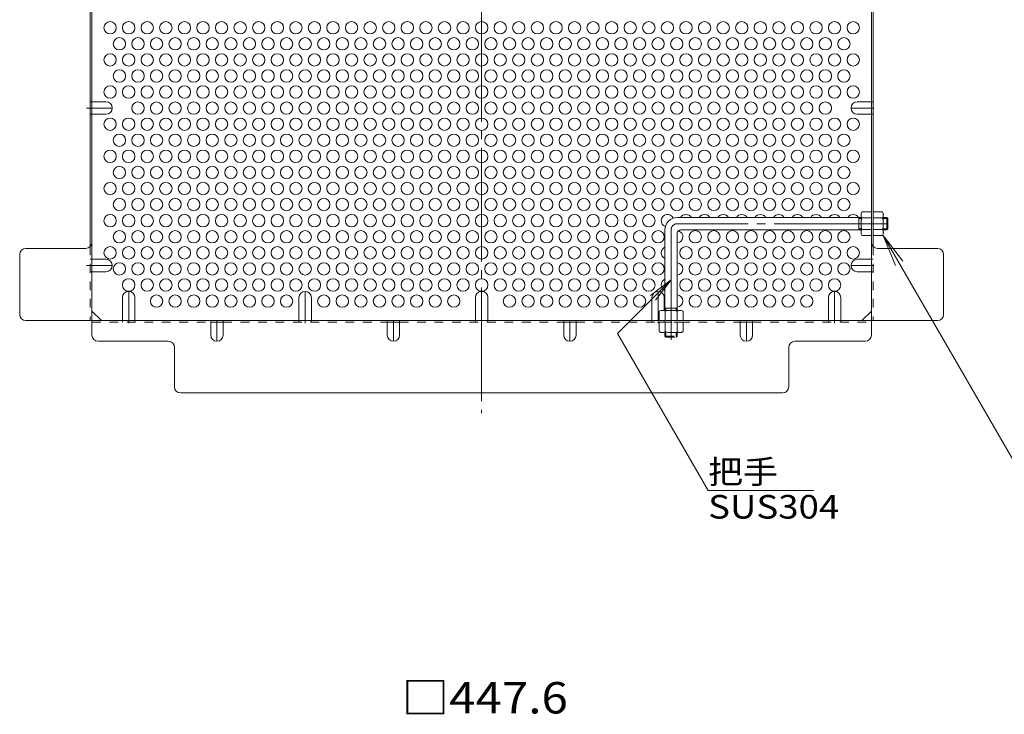
# Model space of a CAD drawing. Units: millimetres. Extents: x -1123 to 1192, y -980 to 594.
# Drawn here: x 279 to 756, y -166 to 171 of the extents above; entities that cross this region are included whole.
import ezdxf

# ---------------------------------------------------------------- set-up
doc = ezdxf.new("R2010")
doc.units = ezdxf.units.MM
doc.header["$LTSCALE"] = 5
for name, pattern in [('JWW_CENTER1', [6.773333, 4.233333, -0.846667, 0.846667, -0.846667]), ('JWW_CENTER2', [13.546667, 11.006667, -0.846667, 0.846667, -0.846667]), ('JWW_DASHED1', [1.693333, 0.846667, -0.846667])]:
    doc.linetypes.add(name, pattern=pattern)
for name, color, linetype in [('E-1_躯体', 7, 'Continuous'), ('E-4_文字', 7, 'Continuous'), ('E-5_建具', 7, 'Continuous'), ('E-6_間仕切', 7, 'Continuous'), ('E-7_木断面', 7, 'Continuous'), ('E-8_ハッチ', 7, 'Continuous'), ('E-B_衛生陶器', 7, 'Continuous')]:
    doc.layers.add(name, color=color, linetype=linetype)
doc.styles.add('ＭＳ ゴシック', font='txt', dxfattribs={"height": 1})

msp = doc.modelspace()

# ---------------------------------------------------------------- linework, layer by layer
at = {"layer": 'E-1_躯体', "color": 3, "linetype": 'Continuous', "lineweight": 9}
for p, q in [((686.8, 74.66), (597.8, 74.66)), ((685.8, 68.66), (685.8, 74.66)), ((685.8, 74.16), (686.8, 74.16)), ((699.3, 74.66), (697.6, 74.66)), ((697.6, 74.16), (699.8, 74.16)), ((699.3, 68.66), (699.3, 74.66)), ((699.3, 74.66), (699.8, 74.16)), ((699.8, 69.16), (699.8, 74.16)), ((591.8, 68.66), (591.8, 29.66)), ((597.8, 67.16), (597.8, 29.66)), ((686.8, 68.66), (599.3, 68.66)), ((685.8, 69.16), (686.8, 69.16)), ((697.6, 69.16), (699.8, 69.16)), ((699.3, 68.66), (697.6, 68.66)), ((699.3, 68.66), (699.8, 69.16)), ((591.8, 30.66), (597.8, 30.66)), ((592.3, 30.66), (592.3, 29.66)), ((597.3, 30.66), (597.3, 29.66))]:
    msp.add_line(p, q, dxfattribs=at)
at = {"layer": 'E-1_躯体', "color": 3, "linetype": 'JWW_CENTER2', "lineweight": 9}
for p, q in [((699.8, 71.66), (597.8, 71.66)), ((594.8, 68.66), (594.8, 15.43))]:
    msp.add_line(p, q, dxfattribs=at)
at = {"layer": 'E-1_躯体', "color": 3, "linetype": 'JWW_DASHED1', "lineweight": 9}
for p, q in [((591.8, 17.16), (591.8, 18.86)), ((591.8, 17.16), (597.8, 17.16)), ((591.8, 17.16), (592.3, 16.66)), ((592.3, 18.86), (592.3, 16.66)), ((592.3, 16.66), (597.3, 16.66)), ((597.3, 18.86), (597.3, 16.66)), ((597.8, 17.16), (597.3, 16.66)), ((597.8, 17.16), (597.8, 18.86))]:
    msp.add_line(p, q, dxfattribs=at)
at = {"layer": 'E-1_躯体', "color": 3, "linetype": 'Continuous', "lineweight": 9}
for centre, radius in [((597.8, 68.66), 6), ((599.3, 67.16), 1.5)]:
    msp.add_arc(centre, radius, 90, 180, dxfattribs=at)
at = {"layer": 'E-1_躯体', "color": 3, "linetype": 'JWW_CENTER2', "lineweight": 9}
msp.add_arc((597.8, 68.66), 3, 90, 180, dxfattribs=at)
at = {"layer": 'E-5_建具', "color": 7, "linetype": 'Continuous', "lineweight": 9}
for p, q in [((697.57, 65.91), (769.84, -59.27)), ((697.57, 65.91), (703.55, 51.47)), ((697.57, 65.91), (707.08, 53.51)), ((568.77, 18.45), (594.8, 44.48)), ((594.8, 44.48), (584.88, 36.87)), ((594.8, 44.48), (587.19, 34.56)), ((612.71, -57.65), (568.77, 18.45)), ((663.96, -57.65), (612.71, -57.65))]:
    msp.add_line(p, q, dxfattribs=at)
at = {"layer": 'E-6_間仕切', "color": 2, "linetype": 'Continuous', "lineweight": 9}
for centre in [(323, 166.66), (332, 166.66), (341, 166.66), (350, 166.66), (359, 166.66), (368, 166.66), (377, 166.66), (386, 166.66), (395, 166.66), (404, 166.66), (413, 166.66), (422, 166.66), (431, 166.66), (440, 166.66), (449, 166.66), (458, 166.66), (467, 166.66), (476, 166.66), (485, 166.66), (494, 166.66), (503, 166.66), (512, 166.66), (521, 166.66), (530, 166.66), (539, 166.66), (548, 166.66), (557, 166.66), (566, 166.66), (575, 166.66), (584, 166.66), (593, 166.66), (602, 166.66), (611, 166.66), (620, 166.66), (629, 166.66), (638, 166.66), (647, 166.66), (656, 166.66), (665, 166.66), (674, 166.66), (683, 166.66), (327.5, 158.86), (336.5, 158.86), (345.5, 158.86), (354.5, 158.86), (363.5, 158.86), (372.5, 158.86), (381.5, 158.86), (390.5, 158.86), (399.5, 158.86), (408.5, 158.86), (417.5, 158.86), (426.5, 158.86), (435.5, 158.86), (444.5, 158.86), (453.5, 158.86), (462.5, 158.86), (471.5, 158.86), (480.5, 158.86), (489.5, 158.86), (498.5, 158.86), (507.5, 158.86), (516.5, 158.86), (525.5, 158.86), (534.5, 158.86), (543.5, 158.86), (552.5, 158.86), (561.5, 158.86), (570.5, 158.86), (579.5, 158.86), (588.5, 158.86), (597.5, 158.86), (606.5, 158.86), (615.5, 158.86), (624.5, 158.86), (633.5, 158.86), (642.5, 158.86), (651.5, 158.86), (660.5, 158.86), (669.5, 158.86), (678.5, 158.86), (323, 151.07), (332, 151.07), (341, 151.07), (350, 151.07), (359, 151.07), (368, 151.07), (377, 151.07), (386, 151.07), (395, 151.07), (404, 151.07), (413, 151.07), (422, 151.07), (431, 151.07), (440, 151.07), (449, 151.07), (458, 151.07), (467, 151.07), (476, 151.07), (485, 151.07), (494, 151.07), (503, 151.07), (512, 151.07), (521, 151.07), (530, 151.07), (539, 151.07), (548, 151.07), (557, 151.07), (566, 151.07), (575, 151.07), (584, 151.07), (593, 151.07), (602, 151.07), (611, 151.07), (620, 151.07), (629, 151.07), (638, 151.07), (647, 151.07), (656, 151.07), (665, 151.07), (674, 151.07), (683, 151.07), (327.5, 143.27), (336.5, 143.27), (345.5, 143.27), (354.5, 143.27), (363.5, 143.27), (372.5, 143.27), (381.5, 143.27), (390.5, 143.27), (399.5, 143.27), (408.5, 143.27), (417.5, 143.27), (426.5, 143.27), (435.5, 143.27), (444.5, 143.27), (453.5, 143.27), (462.5, 143.27), (471.5, 143.27), (480.5, 143.27), (489.5, 143.27), (498.5, 143.27), (507.5, 143.27), (516.5, 143.27), (525.5, 143.27), (534.5, 143.27), (543.5, 143.27), (552.5, 143.27), (561.5, 143.27), (570.5, 143.27), (579.5, 143.27), (588.5, 143.27), (597.5, 143.27), (606.5, 143.27), (615.5, 143.27), (624.5, 143.27), (633.5, 143.27), (642.5, 143.27), (651.5, 143.27), (660.5, 143.27), (669.5, 143.27), (678.5, 143.27), (323, 135.48), (332, 135.48), (341, 135.48), (350, 135.48), (359, 135.48), (368, 135.48), (377, 135.48), (386, 135.48), (395, 135.48), (404, 135.48), (413, 135.48), (422, 135.48), (431, 135.48), (440, 135.48), (449, 135.48), (458, 135.48), (467, 135.48), (476, 135.48), (485, 135.48), (494, 135.48), (503, 135.48), (512, 135.48), (521, 135.48), (530, 135.48), (539, 135.48), (548, 135.48), (557, 135.48), (566, 135.48), (575, 135.48), (584, 135.48), (593, 135.48), (602, 135.48), (611, 135.48), (620, 135.48), (629, 135.48), (638, 135.48), (647, 135.48), (656, 135.48), (665, 135.48), (674, 135.48), (683, 135.48), (336.5, 127.68), (345.5, 127.68), (354.5, 127.68), (363.5, 127.68), (372.5, 127.68), (381.5, 127.68), (390.5, 127.68), (399.5, 127.68), (408.5, 127.68), (417.5, 127.68), (426.5, 127.68), (435.5, 127.68), (444.5, 127.68), (453.5, 127.68), (462.5, 127.68), (471.5, 127.68), (480.5, 127.68), (489.5, 127.68), (498.5, 127.68), (507.5, 127.68), (516.5, 127.68), (525.5, 127.68), (534.5, 127.68), (543.5, 127.68), (552.5, 127.68), (561.5, 127.68), (570.5, 127.68), (579.5, 127.68), (588.5, 127.68), (597.5, 127.68), (606.5, 127.68), (615.5, 127.68), (624.5, 127.68), (633.5, 127.68), (642.5, 127.68), (651.5, 127.68), (660.5, 127.68), (669.5, 127.68), (323, 119.89), (332, 119.89), (341, 119.89), (350, 119.89), (359, 119.89), (368, 119.89), (377, 119.89), (386, 119.89), (395, 119.89), (404, 119.89), (413, 119.89), (422, 119.89), (431, 119.89), (440, 119.89), (449, 119.89), (458, 119.89), (467, 119.89), (476, 119.89), (485, 119.89), (494, 119.89), (503, 119.89), (512, 119.89), (521, 119.89), (530, 119.89), (539, 119.89), (548, 119.89), (557, 119.89), (566, 119.89), (575, 119.89), (584, 119.89), (593, 119.89), (602, 119.89), (611, 119.89), (620, 119.89), (629, 119.89), (638, 119.89), (647, 119.89), (656, 119.89), (665, 119.89), (674, 119.89), (683, 119.89), (327.5, 112.1), (336.5, 112.1), (345.5, 112.1), (354.5, 112.1), (363.5, 112.1), (372.5, 112.1), (381.5, 112.1), (390.5, 112.1), (399.5, 112.1), (408.5, 112.1), (417.5, 112.1), (426.5, 112.1), (435.5, 112.1), (444.5, 112.1), (453.5, 112.1), (462.5, 112.1), (471.5, 112.1), (480.5, 112.1), (489.5, 112.1), (498.5, 112.1), (507.5, 112.1), (516.5, 112.1), (525.5, 112.1), (534.5, 112.1), (543.5, 112.1), (552.5, 112.1), (561.5, 112.1), (570.5, 112.1), (579.5, 112.1), (588.5, 112.1), (597.5, 112.1), (606.5, 112.1), (615.5, 112.1), (624.5, 112.1), (633.5, 112.1), (642.5, 112.1), (651.5, 112.1), (660.5, 112.1), (669.5, 112.1), (678.5, 112.1), (323, 104.3), (332, 104.3), (341, 104.3), (350, 104.3), (359, 104.3), (368, 104.3), (377, 104.3), (386, 104.3), (395, 104.3), (404, 104.3), (413, 104.3), (422, 104.3), (431, 104.3), (440, 104.3), (449, 104.3), (458, 104.3), (467, 104.3), (476, 104.3), (485, 104.3), (494, 104.3), (503, 104.3), (512, 104.3), (521, 104.3), (530, 104.3), (539, 104.3), (548, 104.3), (557, 104.3), (566, 104.3), (575, 104.3), (584, 104.3), (593, 104.3), (602, 104.3), (611, 104.3), (620, 104.3), (629, 104.3), (638, 104.3), (647, 104.3), (656, 104.3), (665, 104.3), (674, 104.3), (683, 104.3), (327.5, 96.51), (336.5, 96.51), (345.5, 96.51), (354.5, 96.51), (363.5, 96.51), (372.5, 96.51), (381.5, 96.51), (390.5, 96.51), (399.5, 96.51), (408.5, 96.51), (417.5, 96.51), (426.5, 96.51), (435.5, 96.51), (444.5, 96.51), (453.5, 96.51), (462.5, 96.51), (471.5, 96.51), (480.5, 96.51), (489.5, 96.51), (498.5, 96.51), (507.5, 96.51), (516.5, 96.51), (525.5, 96.51), (534.5, 96.51), (543.5, 96.51), (552.5, 96.51), (561.5, 96.51), (570.5, 96.51), (579.5, 96.51), (588.5, 96.51), (597.5, 96.51), (606.5, 96.51), (615.5, 96.51), (624.5, 96.51), (633.5, 96.51), (642.5, 96.51), (651.5, 96.51), (660.5, 96.51), (669.5, 96.51), (678.5, 96.51), (323, 88.71), (332, 88.71), (341, 88.71), (350, 88.71), (359, 88.71), (368, 88.71), (377, 88.71), (386, 88.71), (395, 88.71), (404, 88.71), (413, 88.71), (422, 88.71), (431, 88.71), (440, 88.71), (449, 88.71), (458, 88.71), (467, 88.71), (476, 88.71), (485, 88.71), (494, 88.71), (503, 88.71), (512, 88.71), (521, 88.71), (530, 88.71), (539, 88.71), (548, 88.71), (557, 88.71), (566, 88.71), (575, 88.71), (584, 88.71), (593, 88.71), (602, 88.71), (611, 88.71), (620, 88.71), (629, 88.71), (638, 88.71), (647, 88.71), (656, 88.71), (665, 88.71), (674, 88.71), (683, 88.71), (327.5, 80.92), (336.5, 80.92), (345.5, 80.92), (354.5, 80.92), (363.5, 80.92), (372.5, 80.92), (381.5, 80.92), (390.5, 80.92), (399.5, 80.92), (408.5, 80.92), (417.5, 80.92), (426.5, 80.92), (435.5, 80.92), (444.5, 80.92), (453.5, 80.92), (462.5, 80.92), (471.5, 80.92), (480.5, 80.92), (489.5, 80.92), (498.5, 80.92), (507.5, 80.92), (516.5, 80.92), (525.5, 80.92), (534.5, 80.92), (543.5, 80.92), (552.5, 80.92), (561.5, 80.92), (570.5, 80.92), (579.5, 80.92), (588.5, 80.92), (597.5, 80.92), (606.5, 80.92), (615.5, 80.92), (624.5, 80.92), (633.5, 80.92), (642.5, 80.92), (651.5, 80.92), (660.5, 80.92), (669.5, 80.92), (678.5, 80.92), (323, 73.12), (332, 73.12), (341, 73.12), (350, 73.12), (359, 73.12), (368, 73.12), (377, 73.12), (386, 73.12), (395, 73.12), (404, 73.12), (413, 73.12), (422, 73.12), (431, 73.12), (440, 73.12), (449, 73.12), (458, 73.12), (467, 73.12), (476, 73.12), (485, 73.12), (494, 73.12), (503, 73.12), (512, 73.12), (521, 73.12), (530, 73.12), (539, 73.12), (548, 73.12), (557, 73.12), (566, 73.12), (575, 73.12), (584, 73.12), (327.5, 65.33), (336.5, 65.33), (345.5, 65.33), (354.5, 65.33), (363.5, 65.33), (372.5, 65.33), (381.5, 65.33), (390.5, 65.33), (399.5, 65.33), (408.5, 65.33), (417.5, 65.33), (426.5, 65.33), (435.5, 65.33), (444.5, 65.33), (453.5, 65.33), (462.5, 65.33), (471.5, 65.33), (480.5, 65.33), (489.5, 65.33), (498.5, 65.33), (507.5, 65.33), (516.5, 65.33), (525.5, 65.33), (534.5, 65.33), (543.5, 65.33), (552.5, 65.33), (561.5, 65.33), (570.5, 65.33), (579.5, 65.33), (588.5, 65.33), (606.5, 65.33), (615.5, 65.33), (624.5, 65.33), (633.5, 65.33), (642.5, 65.33), (651.5, 65.33), (660.5, 65.33), (669.5, 65.33), (678.5, 65.33), (323, 57.54), (332, 57.54), (341, 57.54), (350, 57.54), (359, 57.54), (368, 57.54), (377, 57.54), (386, 57.54), (395, 57.54), (404, 57.54), (413, 57.54), (422, 57.54), (431, 57.54), (440, 57.54), (449, 57.54), (458, 57.54), (467, 57.54), (476, 57.54), (485, 57.54), (494, 57.54), (503, 57.54), (512, 57.54), (521, 57.54), (530, 57.54), (539, 57.54), (548, 57.54), (557, 57.54), (566, 57.54), (575, 57.54), (584, 57.54), (602, 57.54), (611, 57.54), (620, 57.54), (629, 57.54), (638, 57.54), (647, 57.54), (656, 57.54), (665, 57.54), (674, 57.54), (683, 57.54), (327.5, 49.74), (336.5, 49.74), (345.5, 49.74), (354.5, 49.74), (363.5, 49.74), (372.5, 49.74), (381.5, 49.74), (390.5, 49.74), (399.5, 49.74), (408.5, 49.74), (417.5, 49.74), (426.5, 49.74), (435.5, 49.74), (444.5, 49.74), (453.5, 49.74), (462.5, 49.74), (471.5, 49.74), (480.5, 49.74), (489.5, 49.74), (498.5, 49.74), (507.5, 49.74), (516.5, 49.74), (525.5, 49.74), (534.5, 49.74), (543.5, 49.74), (552.5, 49.74), (561.5, 49.74), (570.5, 49.74), (579.5, 49.74), (588.5, 49.74), (606.5, 49.74), (615.5, 49.74), (624.5, 49.74), (633.5, 49.74), (642.5, 49.74), (651.5, 49.74), (660.5, 49.74), (669.5, 49.74), (678.5, 49.74), (332, 41.95), (341, 41.95), (350, 41.95), (359, 41.95), (368, 41.95), (377, 41.95), (386, 41.95), (395, 41.95), (404, 41.95), (413, 41.95), (422, 41.95), (431, 41.95), (440, 41.95), (449, 41.95), (458, 41.95), (467, 41.95), (476, 41.95), (485, 41.95), (494, 41.95), (503, 41.95), (512, 41.95), (521, 41.95), (530, 41.95), (539, 41.95), (548, 41.95), (557, 41.95), (566, 41.95), (575, 41.95), (584, 41.95), (602, 41.95), (611, 41.95), (620, 41.95), (629, 41.95), (638, 41.95), (647, 41.95), (656, 41.95), (665, 41.95), (674, 41.95), (345.5, 34.15), (354.5, 34.15), (363.5, 34.15), (372.5, 34.15), (381.5, 34.15), (390.5, 34.15), (399.5, 34.15), (408.5, 34.15), (426.5, 34.15), (435.5, 34.15), (444.5, 34.15), (453.5, 34.15), (462.5, 34.15), (471.5, 34.15), (480.5, 34.15), (489.5, 34.15), (516.5, 34.15), (525.5, 34.15), (534.5, 34.15), (543.5, 34.15), (552.5, 34.15), (561.5, 34.15), (570.5, 34.15), (579.5, 34.15), (606.5, 34.15), (615.5, 34.15), (624.5, 34.15), (633.5, 34.15), (642.5, 34.15), (651.5, 34.15), (660.5, 34.15)]:
    msp.add_circle(centre, 3, dxfattribs=at)
for centre, start, end in [((593, 73.12), 22.3438, 251.2578), ((602, 73.12), 29.8374, 150.1626), ((611, 73.12), 29.8374, 150.1626), ((620, 73.12), 29.8374, 150.1626), ((629, 73.12), 29.8374, 150.1626), ((638, 73.12), 29.8374, 150.1626), ((647, 73.12), 29.8374, 150.1626), ((656, 73.12), 29.8374, 150.1626), ((665, 73.12), 29.8374, 150.1626), ((674, 73.12), 29.8374, 150.1626), ((683, 73.12), 29.8374, 150.1626), ((597.5, 65.33), 275.7392, 74.7612), ((593, 57.54), 113.5782, 246.4218), ((597.5, 49.74), 275.7392, 84.2608), ((593, 41.95), 113.5782, 246.4218), ((597.5, 34.15), 275.7392, 84.2608)]:
    msp.add_arc(centre, 3, start, end, dxfattribs=at)
at = {"layer": 'E-7_木断面', "color": 2, "linetype": 'JWW_CENTER2', "lineweight": 9}
msp.add_line((503, 447.06), (503, -20.13), dxfattribs=at)
at = {"layer": 'E-7_木断面', "color": 2, "linetype": 'Continuous', "lineweight": 9}
for p, q in [((314.2, 409.27), (314.2, 17.66)), ((691.8, 17.66), (691.8, 409.27)), ((313.4, 60.62), (313.4, 195)), ((692.6, 60.62), (692.6, 195)), ((311.2, 59.66), (282.2, 59.66)), ((723.8, 59.66), (694.8, 59.66)), ((279.2, 27.66), (279.2, 56.66)), ((726.8, 27.66), (726.8, 56.66)), ((318.81, 24.66), (314.2, 29.27)), ((687.19, 24.66), (691.8, 29.27)), ((282.2, 24.66), (723.8, 24.66)), ((371.75, 23.86), (377.75, 23.86)), ((457.25, 23.86), (463.25, 23.86)), ((542.75, 23.86), (548.75, 23.86)), ((628.25, 23.86), (634.25, 23.86)), ((351.2, 14.66), (317.2, 14.66)), ((654.8, 14.66), (688.8, 14.66)), ((354.2, 11.66), (354.2, -7.34)), ((651.8, -7.34), (651.8, 11.66)), ((357.2, -10.34), (648.8, -10.34))]:
    msp.add_line(p, q, dxfattribs=at)
at = {"layer": 'E-7_木断面', "color": 2, "linetype": 'JWW_DASHED1', "lineweight": 9}
for p, q in [((314.2, 130.73), (313.4, 130.73)), ((691.8, 130.73), (692.6, 130.73)), ((314.2, 124.73), (313.4, 124.73)), ((691.8, 124.73), (692.6, 124.73)), ((313.4, 60.62), (313.4, 24.66)), ((692.6, 60.62), (692.6, 24.66)), ((314.2, 54.4), (313.4, 54.4)), ((691.8, 54.4), (692.6, 54.4)), ((314.2, 48.4), (313.4, 48.4)), ((691.8, 48.4), (692.6, 48.4)), ((314.2, 23.86), (371.75, 23.86)), ((329, 24.66), (329, 23.86)), ((335, 24.66), (335, 23.86)), ((377.75, 23.86), (457.25, 23.86)), ((414.5, 24.66), (414.5, 23.86)), ((420.5, 24.66), (420.5, 23.86)), ((463.25, 23.86), (542.75, 23.86)), ((500, 24.66), (500, 23.86)), ((506, 24.66), (506, 23.86)), ((548.75, 23.86), (628.25, 23.86)), ((585.5, 24.66), (585.5, 23.86)), ((591.5, 24.66), (591.5, 23.86)), ((634.25, 23.86), (691.8, 23.86)), ((671, 24.66), (671, 23.86)), ((677, 24.66), (677, 23.86))]:
    msp.add_line(p, q, dxfattribs=at)
at = {"layer": 'E-7_木断面', "color": 2, "linetype": 'Continuous', "lineweight": 9}
for centre, start, end in [((311.2, 62.66), 270, 0), ((694.8, 62.66), 180, 270), ((282.2, 56.66), 90, 180), ((723.8, 56.66), 0, 90), ((282.2, 27.66), 180, 270), ((723.8, 27.66), 270, 0), ((317.2, 17.66), 180, 270), ((351.2, 11.66), 0, 90), ((654.8, 11.66), 90, 180), ((688.8, 17.66), 270, 0), ((357.2, -7.34), 180, 270), ((648.8, -7.34), 270, 0)]:
    msp.add_arc(centre, 3, start, end, dxfattribs=at)
at = {"layer": 'E-8_ハッチ', "color": 2, "linetype": 'Continuous', "lineweight": 9}
for p, q in [((321, 130.73), (314.2, 130.73)), ((685, 130.73), (691.8, 130.73)), ((321, 124.73), (314.2, 124.73)), ((685, 124.73), (691.8, 124.73)), ((321, 54.4), (314.2, 54.4)), ((685, 54.4), (691.8, 54.4)), ((321, 48.4), (314.2, 48.4)), ((685, 48.4), (691.8, 48.4)), ((329, 35.81), (329, 24.66)), ((335, 35.81), (335, 24.66)), ((414.5, 35.81), (414.5, 24.66)), ((420.5, 35.81), (420.5, 24.66)), ((500, 35.81), (500, 24.66)), ((506, 35.81), (506, 24.66)), ((585.5, 35.81), (585.5, 24.66)), ((591.5, 35.81), (591.5, 29.66)), ((671, 35.81), (671, 24.66)), ((677, 35.81), (677, 24.66)), ((371.75, 17.66), (371.75, 24.66)), ((377.75, 17.66), (377.75, 24.66)), ((457.25, 17.66), (457.25, 24.66)), ((463.25, 17.66), (463.25, 24.66)), ((542.75, 17.66), (542.75, 24.66)), ((548.75, 17.66), (548.75, 24.66)), ((628.25, 17.66), (628.25, 24.66)), ((634.25, 17.66), (634.25, 24.66))]:
    msp.add_line(p, q, dxfattribs=at)
at = {"layer": 'E-8_ハッチ', "color": 2, "linetype": 'JWW_CENTER1', "lineweight": 9}
for p, q in [((311.49, 127.73), (324, 127.73)), ((693, 127.73), (682, 127.73)), ((311.49, 51.4), (324, 51.4)), ((693, 51.4), (682, 51.4)), ((332, 23.46), (332, 38.81)), ((417.5, 23.46), (417.5, 38.81)), ((503, 24.66), (503, 38.81)), ((588.5, 23.46), (588.5, 38.81)), ((674, 23.46), (674, 38.81)), ((374.75, 24.66), (374.75, 14.66)), ((460.25, 24.66), (460.25, 14.66)), ((545.75, 24.66), (545.75, 14.66)), ((631.25, 24.66), (631.25, 14.66))]:
    msp.add_line(p, q, dxfattribs=at)
at = {"layer": 'E-8_ハッチ', "color": 2, "linetype": 'Continuous', "lineweight": 9}
for centre, start, end in [((321, 127.73), 270, 90), ((685, 127.73), 90, 270), ((321, 51.4), 270, 90), ((685, 51.4), 90, 270), ((332, 35.81), 0, 180), ((417.5, 35.81), 0, 180), ((503, 35.81), 0, 180), ((588.5, 35.81), 0, 180), ((674, 35.81), 0, 180), ((374.75, 17.66), 180, 0), ((460.25, 17.66), 180, 0), ((545.75, 17.66), 180, 0), ((631.25, 17.66), 180, 0)]:
    msp.add_arc(centre, 3, start, end, dxfattribs=at)
at = {"layer": 'E-B_衛生陶器', "color": 2, "linetype": 'Continuous', "lineweight": 9}
for p, q in [((686.8, 76.66), (687.23, 77.41)), ((686.8, 66.66), (686.8, 76.66)), ((691.8, 77.41), (687.23, 77.41)), ((691.8, 65.91), (691.8, 77.41)), ((692.6, 65.91), (692.6, 77.41)), ((692.6, 77.41), (697.17, 77.41)), ((697.6, 76.66), (697.17, 77.41)), ((697.6, 66.66), (697.6, 76.66)), ((687.23, 74.52), (691.8, 74.52)), ((697.17, 74.52), (692.6, 74.52)), ((687.23, 68.8), (691.8, 68.8)), ((697.17, 68.8), (692.6, 68.8)), ((686.8, 66.66), (687.23, 65.91)), ((691.8, 65.91), (687.23, 65.91)), ((692.6, 65.91), (697.17, 65.91)), ((697.6, 66.66), (697.17, 65.91)), ((589.8, 29.66), (589.05, 29.23)), ((589.05, 24.66), (589.05, 29.23)), ((589.8, 29.66), (599.8, 29.66)), ((591.94, 29.23), (591.94, 24.66)), ((597.66, 29.23), (597.66, 24.66)), ((599.8, 29.66), (600.55, 29.23)), ((600.55, 24.66), (600.55, 29.23)), ((589.05, 24.66), (600.55, 24.66))]:
    msp.add_line(p, q, dxfattribs=at)
at = {"layer": 'E-B_衛生陶器', "color": 2, "linetype": 'JWW_DASHED1', "lineweight": 9}
for p, q in [((600.55, 23.86), (589.05, 23.86)), ((589.05, 23.86), (589.05, 19.29)), ((591.94, 19.29), (591.94, 23.86)), ((597.66, 19.29), (597.66, 23.86)), ((600.55, 23.86), (600.55, 19.29)), ((589.8, 18.86), (589.05, 19.29)), ((599.8, 18.86), (600.55, 19.29)), ((599.8, 18.86), (589.8, 18.86))]:
    msp.add_line(p, q, dxfattribs=at)
at = {"layer": 'E-B_衛生陶器', "color": 2, "linetype": 'Continuous', "lineweight": 9}
for centre, radius, start, end in [((690.08, 75.77), 3.29, 150, 176.0792), ((694.32, 75.77), 3.29, 3.9208, 30), ((689.53, 76), 2.73, 180.2103, 212.6851), ((696.48, 71.66), 9.68, 162.7997, 197.2003), ((694.87, 76), 2.73, 327.3149, 359.7897), ((687.92, 71.66), 9.68, 342.7997, 17.2003), ((689.53, 67.32), 2.73, 147.3149, 179.7897), ((690.08, 67.56), 3.29, 183.9207, 210), ((694.87, 67.32), 2.73, 0.2103, 32.6851), ((694.32, 67.56), 3.29, 330, 356.0793), ((590.69, 26.38), 3.29, 93.9207, 120), ((590.46, 26.93), 2.73, 57.3149, 89.7897), ((594.8, 19.98), 9.68, 72.7997, 107.2003), ((599.14, 26.93), 2.73, 90.2103, 122.6851), ((598.91, 26.38), 3.29, 60, 86.0792)]:
    msp.add_arc(centre, radius, start, end, dxfattribs=at)
at = {"layer": 'E-B_衛生陶器', "color": 2, "linetype": 'JWW_DASHED1', "lineweight": 9}
for centre, radius, start, end in [((590.69, 22.14), 3.29, 240, 266.0792), ((590.46, 21.6), 2.73, 270.2103, 302.6851), ((594.8, 28.54), 9.68, 252.7997, 287.2003), ((599.14, 21.6), 2.73, 237.3149, 269.7897), ((598.91, 22.14), 3.29, 273.9207, 300)]:
    msp.add_arc(centre, radius, start, end, dxfattribs=at)

# ---------------------------------------------------------------- texts
at = {"layer": 'E-4_文字', "color": 2, "linetype": 'Continuous', "lineweight": 211, "style": 'ＭＳ ゴシック', "width": 1.107143}
msp.add_text('□447.6', height=15.24, dxfattribs=at).set_placement((464.25, -165.75))
at = {"layer": 'E-5_建具', "color": 7, "linetype": 'Continuous', "lineweight": 9, "style": 'ＭＳ ゴシック', "width": 1.083333}
msp.add_text('把手', height=11.43, dxfattribs=at).set_placement((612.71, -54.31))
at = {"layer": 'E-5_建具', "color": 7, "linetype": 'Continuous', "lineweight": 211, "style": 'ＭＳ ゴシック', "width": 1.138889}
msp.add_text('SUS304', height=11.43, dxfattribs=at).set_placement((612.71, -71.28))

doc.saveas('drawing.dxf')
